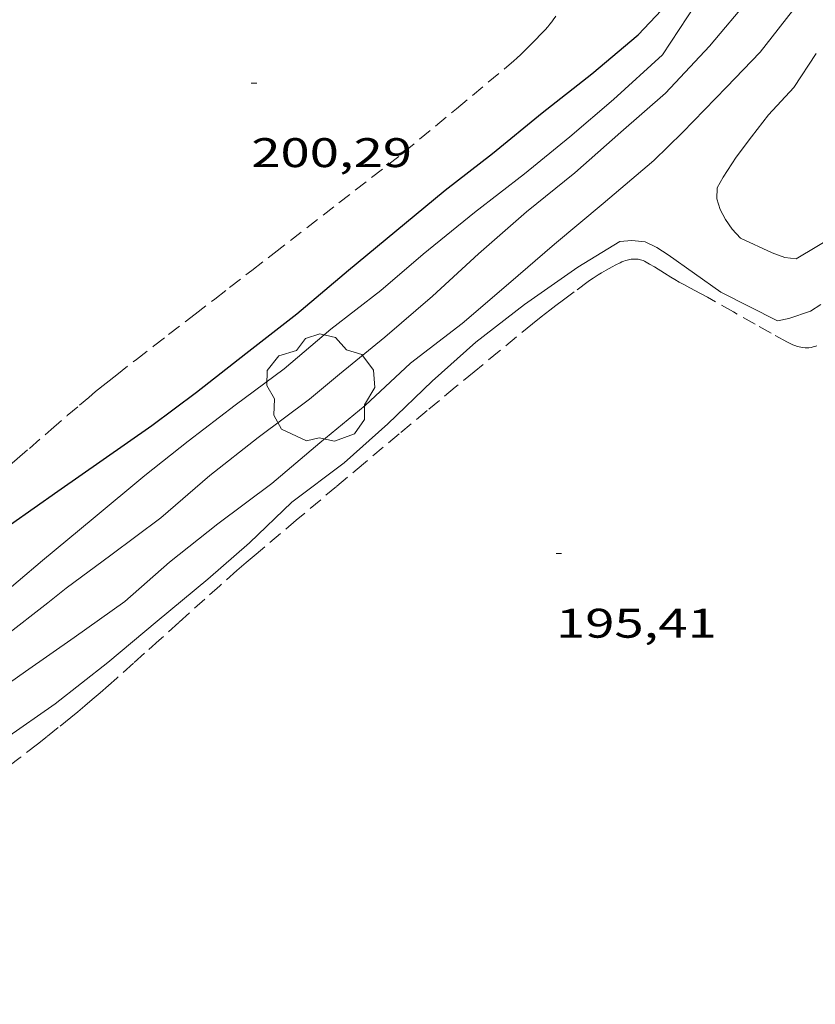
# Model space of a CAD drawing. Units: inches. Extents: x 452998 to 454004, y 4600998 to 4601508.
# Drawn here: x 453374 to 453403, y 4601306 to 4601342 of the extents above; entities that cross this region are included whole.
import ezdxf
from ezdxf.enums import TextEntityAlignment as Align

# ---------------------------------------------------------------- set-up
doc = ezdxf.new("R2010")
doc.units = ezdxf.units.IN
doc.header["$MEASUREMENT"] = 0
doc.linetypes.add('TRAZOS', pattern=[0.75, 0.5, -0.25])
for name, color, linetype, lineweight in [('ARBRE', 7, 'Continuous', 0), ('CORBA DE NIVELL', 7, 'Continuous', 0), ('CORBA MESTRA', 7, 'Continuous', 0), ('COTA ALTIMETRICA', 7, 'Continuous', 0), ('PARCEL-LA DE CONREU', 7, 'Continuous', 0)]:
    doc.layers.add(name, color=color, linetype=linetype, lineweight=lineweight)
doc.styles.add('Style-Arial', font='ARIAL.TTF')

# ---------------------------------------------------------------- blocks, each defined once
blk = doc.blocks.new('ARBRE')
at = {"color": 0, "linetype": 'ByBlock', "lineweight": -2, "flags": 128}
blk.add_lwpolyline([(-0.507, -1.872), (-1.415, -1.448), (-1.697, -0.9400000000000001), (-1.675, -0.342), (-1.951, 0.138), (-1.943, 0.686), (-1.511, 1.208), (-0.871, 1.406), (-0.543, 1.846), (-0.027, 2.012), (0.541, 1.882), (0.933, 1.428), (1.495, 1.262), (1.921, 0.6940000000000001), (1.969, 0.068), (1.593, -0.562), (1.593, -1.098), (1.229, -1.618), (0.505, -1.886), (-0.049, -1.762), (-0.507, -1.872)], dxfattribs=at)
blk = doc.blocks.new('COTA')
at = {"color": 0, "linetype": 'ByBlock', "lineweight": -2}
blk.add_line((0, 0), (0.2, 0), dxfattribs=at)

msp = doc.modelspace()

# ---------------------------------------------------------------- linework, layer by layer
at = {"layer": 'CORBA DE NIVELL', "color": 30, "linetype": 'Continuous', "lineweight": 0}
for points, elevation in [([(453373.2952995342, 4601320.929371951), (453375.0813136465, 4601322.424360719), (453376.9173280261, 4601323.944349145), (453378.7903428044, 4601325.509337358), (453380.359354691, 4601326.755327387), (453382.0593671677, 4601328.052316498), (453383.8373799626, 4601329.375305058), (453385.5333935333, 4601330.817294426), (453387.3484069469, 4601332.21428282), (453388.8844193439, 4601333.534273213), (453390.7434337363, 4601335.051261459), (453392.5574471484, 4601336.448249862), (453394.1964598796, 4601337.791239507), (453395.7784725907, 4601339.143229599), (453397.5634876574, 4601340.764218568), (453398.7715034307, 4601342.596212243)], 199.0003085296), ([(453375.2653023077, 4601320.892356947), (453375.9323073328, 4601321.418352702), (453377.5563189178, 4601322.613342232), (453379.3693320325, 4601323.971330581), (453381.1383463991, 4601325.503319534), (453382.8933596288, 4601326.888308365), (453384.7573730123, 4601328.271296366), (453385.8413815672, 4601329.177289546), (453387.4933943868, 4601330.529279108), (453389.2144083452, 4601332.017268357), (453390.8904225222, 4601333.543258006), (453392.6244367891, 4601335.069247215), (453394.385450286, 4601336.488236053), (453396.0474640621, 4601337.964225731), (453397.6644773053, 4601339.379215656), (453399.2614926345, 4601341.073206164), (453400.7475084669, 4601342.856197653)], 198.0003069792), ([(453383.3973477466, 4601325.219301953), (453385.1393616314, 4601326.693291022), (453386.7733744003, 4601328.042280715), (453388.4223886113, 4601329.578270584), (453390.2914024729, 4601331.023258643), (453391.9814159963, 4601332.460248049), (453393.6484295144, 4601333.901237635), (453395.4054433542, 4601335.366226573), (453397.2434580403, 4601336.926215047), (453398.289467371, 4601337.942208686), (453399.8854823952, 4601339.59619914), (453401.1014938558, 4601340.85819187), (453402.494509491, 4601342.634184053)], 197.0003054288001), ([(453403.9064481194, 4601334.257160353), (453402.4114390485, 4601333.367170316), (453401.9954387831, 4601333.41717355), (453401.5414392931, 4601333.577177243), (453400.3944415817, 4601334.113186778), (453400.0894435598, 4601334.436189593), (453399.8424458628, 4601334.790192015), (453399.6474483072, 4601335.152194056), (453399.525451024, 4601335.535195575), (453399.545454128, 4601335.940196051), (453399.755457352, 4601336.322195051), (453400.2344636032, 4601337.048192541), (453400.7834700387, 4601337.784189518), (453401.4084771385, 4601338.592186028), (453402.3224860065, 4601339.574180615), (453403.1374966406, 4601340.809176344)], 196.0003038784)]:
    msp.add_lwpolyline(points, dxfattribs=dict(at, elevation=elevation))
at = {"layer": 'CORBA DE NIVELL', "color": 30, "linetype": 'Continuous', "lineweight": 0, "flags": 128}
for points, elevation in [([(453360.5191684249, 4601306.260446148), (453362.3461799225, 4601307.402434056), (453364.1221913712, 4601308.548422356), (453365.8062029355, 4601309.728411409), (453367.6032170421, 4601311.220400087), (453368.561225174, 4601312.096394177), (453370.3042381043, 4601313.444383041), (453371.9152501243, 4601314.699372764), (453373.7372626232, 4601315.974360915), (453375.5332749528, 4601317.232349238), (453377.4492892136, 4601318.720337008), (453379.2373034125, 4601320.226325777), (453381.0673177523, 4601321.742314242), (453382.5883301867, 4601323.07030476), (453384.1213436791, 4601324.5352954), (453386.0173575068, 4601325.970283239), (453387.6053706976, 4601327.384273382), (453389.2033848523, 4601328.923263643), (453390.7913980506, 4601330.338253788), (453392.5554111956, 4601331.71024253), (453394.4884244584, 4601333.063229961), (453396.0144338959, 4601333.995219829), (453396.44543486, 4601334.034216618)], 196.0003038784), ([(453396.44543486, 4601334.034216618), (453396.9374352662, 4601333.987212813), (453397.3554343512, 4601333.781209322), (453397.7714329172, 4601333.50720574), (453399.6754256031, 4601332.154189195), (453401.7324209012, 4601331.114171976), (453402.1434221682, 4601331.197168985), (453402.9324254248, 4601331.465163414), (453403.2974278573, 4601331.711161028)], 196.0003038784), ([(453372.7072700782, 4601317.16737058), (453374.4632821334, 4601318.397359164), (453376.2262942297, 4601319.6313477), (453378.0583069565, 4601320.934335819), (453379.6763202849, 4601322.360325754), (453381.4333336011, 4601323.756314588), (453383.3973477466, 4601325.219301953)], 197.0003054288), ([(453373.6912904665, 4601319.653366969), (453375.2653023077, 4601320.892356947)], 198.0003069792)]:
    msp.add_lwpolyline(points, dxfattribs=dict(at, elevation=elevation))
at = {"layer": 'CORBA MESTRA', "color": 30, "linetype": 'Continuous', "lineweight": 30, "elevation": 200.00031008}
msp.add_lwpolyline([(453373.9093217616, 4601323.733371641), (453375.6263335514, 4601324.936360477), (453377.2783448838, 4601326.092349735), (453379.0403569785, 4601327.326338279), (453380.6603686103, 4601328.528327851), (453382.4473820717, 4601329.937316477), (453384.3033958449, 4601331.37330462), (453386.1734107552, 4601332.956292885), (453387.848423876, 4601334.343282326), (453389.6834381706, 4601335.852270744), (453391.3944509602, 4601337.188259833), (453393.1984648955, 4601338.65624842), (453394.9934783996, 4601340.069236993), (453396.6784917408, 4601341.483226398), (453397.5214998993, 4601342.386221402)], dxfattribs=at)
at = {"layer": 'PARCEL-LA DE CONREU', "color": 7, "linetype": 'TRAZOS', "lineweight": 0, "extrusion": (-0.5487898680689248, 0.7091935161646028, 0.4425768151801213), "elevation": 3014512.315339151}
msp.add_lwpolyline([(-3174531.388787442, -1487573.849623359), (-3174532.067637981, -1487573.844326606), (-3174533.086525785, -1487573.840766788), (-3174534.105055858, -1487573.842932376), (-3174537.081088181, -1487573.856314342), (-3174540.057120503, -1487573.869696309)], dxfattribs=at)
at = {"layer": 'PARCEL-LA DE CONREU', "color": 7, "linetype": 'TRAZOS', "lineweight": 0}
for points in [[(453388.1734462092, 4601337.220284322, 200.2563104769024), (453390.0884612424, 4601338.810272257, 200.2763105079104), (453392.0024762664, 4601340.399260198, 200.2963105389184), (453392.1594775341, 4601340.534259216, 200.2983105420192), (453392.2944786615, 4601340.655258378, 200.2993105435696), (453392.4094796592, 4601340.763257673, 200.3013105466705), (453392.6084814397, 4601340.957256464, 200.3033105497712), (453392.9014841475, 4601341.254254701, 200.3083105575232), (453393.1944868932, 4601341.556252946, 200.3123105637249), (453393.3054879531, 4601341.673252285, 200.315310568376), (453393.3984889015, 4601341.779251744, 200.3203105761281), (453393.4774897448, 4601341.874251292, 200.3253105838801), (453393.5444904937, 4601341.959250916, 200.3303105916321), (453393.6004911495, 4601342.034250608, 200.335310599384), (453393.6944923196, 4601342.169250103, 200.3433106117873)], [(453396.7644300357, 4601333.33321311, 195.8243036055297), (453396.7194300418, 4601333.343213468, 195.8243036055297), (453396.6764300282, 4601333.350213804, 195.8243036055297), (453396.6354299951, 4601333.354214122, 195.8243036055297), (453396.5564298877, 4601333.356214724, 195.8243036055297), (453396.4874297656, 4601333.354215245, 195.8243036055297), (453396.4264296179, 4601333.347215697, 195.8243036055297), (453396.3734294749, 4601333.339216087, 195.8243036055297), (453396.2814291806, 4601333.319216754, 195.8243036055297), (453396.213428931, 4601333.30021724, 195.8243036055297), (453396.1634287246, 4601333.283217594, 195.8243036055297), (453396.0904283989, 4601333.255218104, 195.8243036055297), (453396.0214280491, 4601333.223218578, 195.8243036055297), (453395.870427246, 4601333.148219608, 195.8243036055297), (453395.7404265285, 4601333.080220489, 195.8243036055297), (453395.5144252448, 4601332.957222012, 195.8243036055297), (453395.3484242591, 4601332.861223123, 195.8243036055297), (453395.2254234992, 4601332.78622394, 195.8243036055297), (453395.0444223157, 4601332.667225128, 195.8243036055297), (453394.955421715, 4601332.606225709, 195.8243036055297), (453394.8674210929, 4601332.542226277, 195.8243036055297), (453394.355417431, 4601332.164229577, 195.8273036101808), (453393.97241469, 4601331.881232045, 195.8333036194832), (453393.6864126304, 4601331.668233884, 195.8383036272353), (453393.4744110726, 4601331.506235241, 195.8413036318864), (453393.1574087145, 4601331.260237265, 195.845303638088), (453392.8444063172, 4601331.008239249, 195.8483036427393), (453391.6333968976, 4601330.014246897, 195.8513036473904), (453390.725389822, 4601329.267252628, 195.8493036442897), (453390.0453845188, 4601328.707256919, 195.8463036396384), (453389.0273765442, 4601327.864263337, 195.8373036256849), (453388.01136855, 4601327.018269734, 195.8243036055297), (453386.7113582793, 4601325.930277911, 195.8023035714209), (453385.7383505718, 4601325.113284027, 195.7833035419633), (453384.2793389921, 4601323.885293193, 195.7523034939009), (453382.8243273961, 4601322.654302324, 195.720303444288), (453382.4653245102, 4601322.347304572, 195.7113034303345), (453382.1293217965, 4601322.058306673, 195.7023034163808), (453381.5053166712, 4601321.510310559, 195.6823033853729), (453380.9613121629, 4601321.027313937, 195.6623033543648), (453380.0153042469, 4601320.177319797, 195.6263032985504), (453379.3082982948, 4601319.53732417, 195.6013032597904), (453378.7762938355, 4601319.058327463, 195.5853032349841), (453378.3772904929, 4601318.699329934, 195.5753032194801), (453377.7762854943, 4601318.163333664, 195.5643032024257), (453377.4742830002, 4601317.896335541, 195.5613031977744), (453377.1712805197, 4601317.63133743, 195.560303196224), (453376.8822781747, 4601317.381339234, 195.5623031993249), (453376.6092759988, 4601317.150340947, 195.5663032055264), (453376.3512739599, 4601316.93434257, 195.5733032163792), (453376.1082720656, 4601316.734344103, 195.5813032287825), (453375.649268539, 4601316.363347012, 195.6013032597904), (453375.2452654771, 4601316.042349579, 195.6213032907984), (453374.8902628174, 4601315.764351842, 195.6413033218064), (453374.2642581745, 4601315.280355841, 195.6793033807216), (453373.7932547203, 4601314.921358858, 195.7073034241328)], [(453403.1584162757, 4601330.213159759, 195.7843035435137), (453403.0844159788, 4601330.189160283, 195.7843035435137), (453403.0304157812, 4601330.17416067, 195.7843035435137), (453402.9474155084, 4601330.155161269, 195.7843035435137), (453402.8654152902, 4601330.143161872, 195.7843035435137), (453402.818415187, 4601330.139162224, 195.7843035435137), (453402.7724151081, 4601330.138162571, 195.7843035435137), (453402.729415049, 4601330.139162899, 195.7843035435137), (453402.6484149841, 4601330.147163526, 195.7843035435137), (453402.5764149636, 4601330.159164092, 195.7843035435137), (453402.5134149721, 4601330.17316459, 195.7843035435137), (453402.4584150007, 4601330.188165031, 195.7843035435137), (453402.3624150871, 4601330.219165808, 195.7843035435137), (453402.2924151911, 4601330.247166382, 195.7843035435137), (453402.1884153712, 4601330.292167241, 195.7843035435137), (453402.0904156062, 4601330.343168063, 195.7843035435137), (453401.5054171425, 4601330.665173002, 195.7843035435137), (453400.9234187137, 4601330.991177923, 195.7843035435137), (453400.1304209062, 4601331.442184639, 195.7843035435137), (453399.336423082, 4601331.89119136, 195.7843035435137), (453399.1904234703, 4601331.972192594, 195.785303545064), (453398.9344241356, 4601332.112194752, 195.7923035559168), (453398.5474250987, 4601332.318198008, 195.8063035776224), (453398.3544255733, 4601332.420199632, 195.8123035869249), (453398.1614260633, 4601332.524201256, 195.8163035931264), (453398.0024264996, 4601332.614202603, 195.8183035962273), (453397.8654269094, 4601332.696203769, 195.8193035977777), (453397.6274276634, 4601332.844205805, 195.8213036008784), (453397.2724288202, 4601333.069208847, 195.8233036039792), (453397.092429353, 4601333.176210379, 195.8243036055297), (453396.9104298447, 4601333.278211918, 195.8243036055297), (453396.8604299493, 4601333.302212333, 195.8243036055297), (453396.81143001, 4601333.320212734, 195.8243036055297), (453396.7644300357, 4601333.33321311, 195.8243036055297)], [(453372.6581441956, 4601324.78094073, 199.9851313125178), (453372.7503285462, 4601324.864382189, 199.9883100613952), (453373.0983314682, 4601325.178380033, 200.0013100815504), (453373.6233358331, 4601325.646376776, 200.020310111008), (453373.8893379982, 4601325.877375116, 200.030310126512), (453374.1563401573, 4601326.107373447, 200.040310142016), (453374.6053437747, 4601326.492370637, 200.0583101699233), (453375.3873501314, 4601327.170365755, 200.0913102210864), (453375.9743548959, 4601327.678362088, 200.1183102629473), (453376.4163584568, 4601328.057359323, 200.1373102924048), (453376.7503611068, 4601328.338357223, 200.1523103156609), (453377.0023630909, 4601328.548355636, 200.1633103327152), (453377.3833660337, 4601328.858353226, 200.1783103559712), (453377.7683689448, 4601329.163350779, 200.1923103776768), (453378.479374243, 4601329.716346242, 200.215310413336), (453379.1033788753, 4601330.199342255, 200.2333104412432), (453379.6493829161, 4601330.620338766, 200.2463104613985), (453380.6063899842, 4601331.356332645, 200.2643104893056), (453381.3233952841, 4601331.908328061, 200.2743105048096)]]:
    msp.add_polyline3d(points, dxfattribs=at)

# ---------------------------------------------------------------- block references
at = {"layer": 'ARBRE', "color": 3, "linetype": 'Continuous', "lineweight": 0, "xscale": 1.000001550400009, "yscale": 1.000001550399986, "zscale": 1.0000015504, "rotation": 359.9995652666707}
msp.add_blockref('ARBRE', (453385.1623764021, 4601328.635293857, 199.3213090272784), dxfattribs=at)
at = {"layer": 'COTA ALTIMETRICA', "color": 7, "linetype": 'Continuous', "lineweight": 0, "xscale": 1.000001550400009, "yscale": 1.000001550399986, "zscale": 1.0000015504, "rotation": 359.9995652666707}
for p in [(453382.6464567685, 4601339.741330166, 200.2883105265152), (453393.6983444067, 4601322.674219849, 195.4083029605633)]:
    msp.add_blockref('COTA', p, dxfattribs=at)

# ---------------------------------------------------------------- texts
at = {"layer": 'COTA ALTIMETRICA', "color": 7, "linetype": 'Continuous', "lineweight": 0, "style": 'Style-Arial', "width": 1.333331428571429}
for s, p in [('200,29', (453382.6464415934, 4601337.741327065, 200.2883105265152)), ('195,41', (453393.6983292316, 4601320.674216747, 195.4083029605633))]:
    msp.add_text(s, height=1.05000162792, rotation=359.99956526667, dxfattribs=at).set_placement(p, align=Align.TOP_LEFT)

doc.saveas('drawing.dxf')
